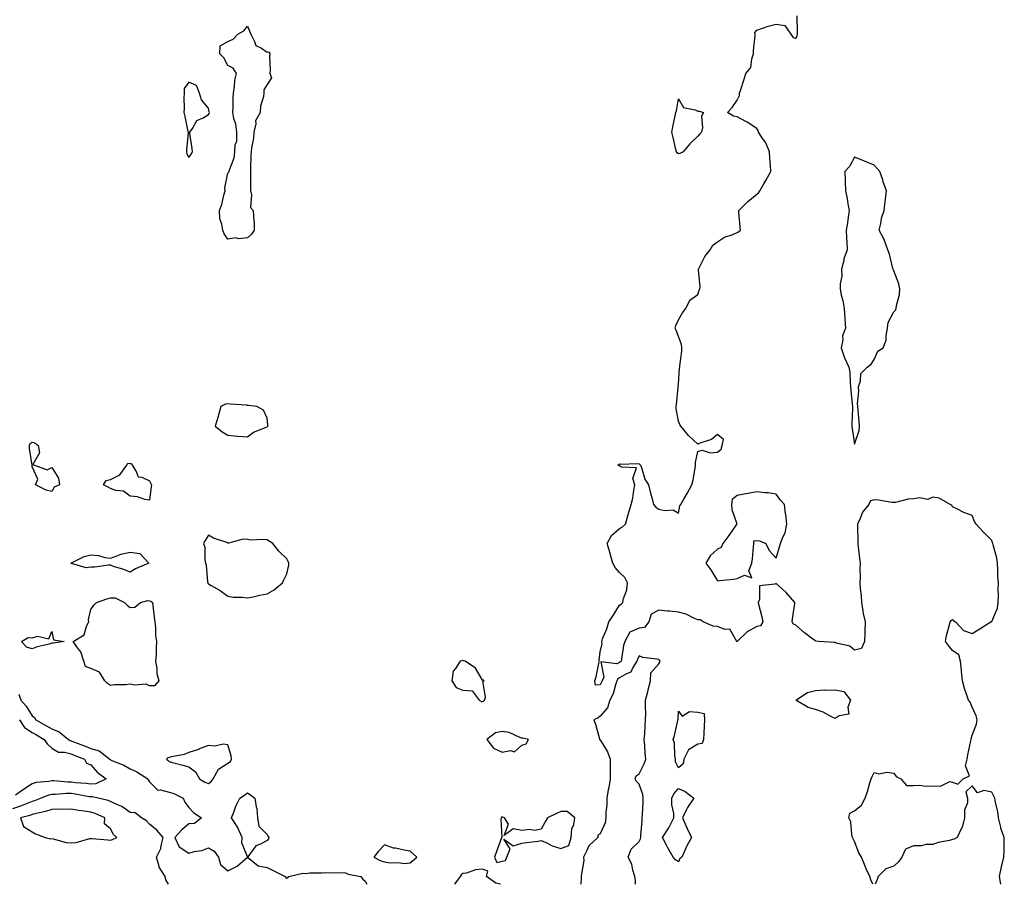
# Model space of a CAD drawing. Units: inches. Extents: x 963203 to 965843, y 7279418 to 7282058.
# Drawn here: x 964162 to 964665, y 7279418 to 7279859 of the extents above; entities that cross this region are included whole.
import ezdxf

# ---------------------------------------------------------------- set-up
doc = ezdxf.new("R2010")
doc.units = ezdxf.units.IN
doc.header["$MEASUREMENT"] = 0
doc.layers.add('Contour_96327279', color=7, linetype='Continuous', true_color=0x2a145f)

msp = doc.modelspace()

# ---------------------------------------------------------------- linework, layer by layer
at = {"layer": 'Contour_96327279'}
for points in [[(964597.39, 7279418, 3206), (964596.33, 7279420.2, 3206), (964595.8, 7279421.92, 3206), (964594.01, 7279425.96, 3206), (964593.38, 7279427.25, 3206), (964591.61, 7279431.92, 3206), (964590.15, 7279434.02, 3206), (964588.05, 7279439.8, 3206), (964587.35, 7279441.22, 3206), (964587, 7279441.92, 3206), (964586.59, 7279443.38, 3206), (964586.06, 7279449.93, 3206), (964585.15, 7279451.92, 3206), (964585.67, 7279454.3, 3206), (964588.05, 7279455.43, 3206), (964591.65, 7279458.32, 3206), (964593.37, 7279461.92, 3206), (964594.59, 7279465.38, 3206), (964595.85, 7279469.72, 3206), (964596.55, 7279471.92, 3206), (964596.96, 7279473.01, 3206), (964598.05, 7279475.09, 3206), (964600.46, 7279474.33, 3206), (964604.74, 7279475.23, 3206), (964608.05, 7279474.79, 3206), (964609.23, 7279473.1, 3206), (964611.7, 7279471.92, 3206), (964614.52, 7279468.39, 3206), (964618.05, 7279468.47, 3206), (964621.31, 7279468.66, 3206), (964624.3, 7279468.17, 3206), (964628.05, 7279468.31, 3206), (964631.87, 7279468.1, 3206), (964636.61, 7279470.48, 3206), (964638.05, 7279470.2, 3206), (964640.85, 7279469.12, 3206), (964643.51, 7279471.92, 3206), (964646.68, 7279473.29, 3206), (964644.67, 7279478.54, 3206), (964645.47, 7279481.92, 3206), (964645.83, 7279484.14, 3206), (964647.43, 7279491.3, 3206), (964647.54, 7279491.92, 3206), (964647.66, 7279492.31, 3206), (964648.05, 7279494.05, 3206), (964650.3, 7279499.67, 3206), (964650.66, 7279501.92, 3206), (964650.11, 7279503.98, 3206), (964648.05, 7279508.45, 3206), (964647.15, 7279511.02, 3206), (964646.17, 7279511.92, 3206), (964645.34, 7279514.63, 3206), (964644.11, 7279517.98, 3206), (964643.17, 7279521.92, 3206), (964642.73, 7279526.6, 3206), (964642.58, 7279527.39, 3206), (964642.11, 7279531.92, 3206), (964641.25, 7279535.12, 3206), (964638.05, 7279537.29, 3206), (964636.09, 7279539.96, 3206), (964634.4, 7279541.92, 3206), (964634.95, 7279545.02, 3206), (964636.52, 7279550.39, 3206), (964636.85, 7279551.92, 3206), (964637.39, 7279552.58, 3206), (964638.05, 7279553.17, 3206), (964638.65, 7279552.52, 3206), (964639.62, 7279551.92, 3206), (964643.67, 7279547.55, 3206), (964648.05, 7279546.09, 3206), (964651.66, 7279548.31, 3206), (964657.58, 7279551.92, 3206), (964657.92, 7279552.05, 3206), (964658.05, 7279552.08, 3206), (964661.04, 7279558.93, 3206), (964661.41, 7279561.92, 3206), (964661.49, 7279565.36, 3206), (964661.41, 7279568.56, 3206), (964661.5, 7279571.92, 3206), (964661.2, 7279575.07, 3206), (964661.24, 7279578.73, 3206), (964661.01, 7279581.92, 3206), (964660.68, 7279584.55, 3206), (964658.75, 7279591.22, 3206), (964658.64, 7279591.92, 3206), (964658.5, 7279592.37, 3206), (964658.05, 7279593.53, 3206), (964653.89, 7279597.76, 3206), (964650.05, 7279601.92, 3206), (964649.33, 7279603.2, 3206), (964648.05, 7279606.27, 3206), (964643.91, 7279607.78, 3206), (964640.25, 7279609.72, 3206), (964638.05, 7279610.75, 3206), (964637.72, 7279611.59, 3206), (964636.89, 7279611.92, 3206), (964631.27, 7279615.14, 3206), (964628.05, 7279615.54, 3206), (964625.46, 7279614.51, 3206), (964621.42, 7279615.29, 3206), (964618.05, 7279614.73, 3206), (964615.34, 7279614.63, 3206), (964608.99, 7279612.86, 3206), (964608.05, 7279612.81, 3206), (964607.03, 7279612.94, 3206), (964600.18, 7279614.05, 3206), (964598.05, 7279614.3, 3206), (964596.2, 7279613.77, 3206), (964595.3, 7279611.92, 3206), (964592.01, 7279607.96, 3206), (964590.9, 7279604.77, 3206), (964589.52, 7279601.92, 3206), (964589.6, 7279600.37, 3206), (964589.64, 7279593.51, 3206), (964589.74, 7279591.92, 3206), (964589.93, 7279590.04, 3206), (964590.58, 7279584.45, 3206), (964590.84, 7279581.92, 3206), (964590.8, 7279579.17, 3206), (964590.85, 7279574.72, 3206), (964590.81, 7279571.92, 3206), (964590.91, 7279569.06, 3206), (964591.46, 7279565.33, 3206), (964591.56, 7279561.92, 3206), (964592.31, 7279557.66, 3206), (964592.38, 7279556.25, 3206), (964593.44, 7279551.92, 3206), (964593.25, 7279547.12, 3206), (964593.32, 7279546.65, 3206), (964593.03, 7279541.92, 3206), (964591.56, 7279538.41, 3206), (964588.05, 7279537.56, 3206), (964585.64, 7279539.51, 3206), (964578.81, 7279541.16, 3206), (964578.05, 7279541.48, 3206), (964577.63, 7279541.5, 3206), (964569.78, 7279541.92, 3206), (964568.24, 7279542.11, 3206), (964568.05, 7279542.21, 3206), (964566.8, 7279543.17, 3206), (964562.51, 7279546.38, 3206), (964558.05, 7279550.35, 3206), (964556.86, 7279550.73, 3206), (964556.2, 7279551.92, 3206), (964556.39, 7279553.58, 3206), (964557.5, 7279561.37, 3206), (964557.57, 7279561.92, 3206), (964553.05, 7279566.92, 3206), (964548.05, 7279571.63, 3206), (964547.4, 7279571.27, 3206), (964539.56, 7279570.41, 3206), (964539.48, 7279563.35, 3206), (964538.79, 7279561.92, 3206), (964538.98, 7279560.99, 3206), (964540.74, 7279554.61, 3206), (964541.17, 7279551.92, 3206), (964539.98, 7279549.99, 3206), (964538.05, 7279549.52, 3206), (964533.15, 7279546.82, 3206), (964528.1, 7279541.92, 3206), (964528.05, 7279541.85, 3206), (964528.03, 7279541.9, 3206), (964528.03, 7279541.92, 3206), (964527.95, 7279542.02, 3206), (964524.37, 7279548.24, 3206), (964521.85, 7279548.12, 3206), (964518.05, 7279549.52, 3206), (964515.9, 7279549.77, 3206), (964510.8, 7279551.92, 3206), (964509.2, 7279553.07, 3206), (964508.05, 7279553.05, 3206), (964506.23, 7279553.74, 3206), (964502.08, 7279555.95, 3206), (964498.05, 7279556.85, 3206), (964493.54, 7279557.41, 3206), (964492.48, 7279557.49, 3206), (964488.05, 7279557.97, 3206), (964484.14, 7279555.83, 3206), (964482.97, 7279551.92, 3206), (964480.85, 7279549.12, 3206), (964478.05, 7279548.67, 3206), (964473.23, 7279546.74, 3206), (964470.78, 7279541.92, 3206), (964470.01, 7279539.96, 3206), (964469.05, 7279532.92, 3206), (964468.77, 7279531.92, 3206), (964468.49, 7279531.48, 3206), (964468.05, 7279531.22, 3206), (964466.66, 7279530.53, 3206), (964458.45, 7279531.52, 3206), (964459.92, 7279523.8, 3206), (964459.11, 7279521.92, 3206), (964458.82, 7279521.15, 3206), (964458.05, 7279519.83, 3206), (964455.77, 7279519.64, 3206), (964455.48, 7279521.92, 3206), (964456.15, 7279523.82, 3206), (964457.64, 7279531.51, 3206), (964457.76, 7279531.92, 3206), (964457.56, 7279532.41, 3206), (964458.05, 7279536.69, 3206), (964459.13, 7279540.84, 3206), (964458.92, 7279541.92, 3206), (964459.38, 7279543.25, 3206), (964461.56, 7279548.41, 3206), (964462.51, 7279551.92, 3206), (964464.77, 7279555.2, 3206), (964468.05, 7279560.42, 3206), (964468.93, 7279561.04, 3206), (964469.78, 7279561.92, 3206), (964470.04, 7279563.91, 3206), (964471.73, 7279568.24, 3206), (964472.01, 7279571.92, 3206), (964470.66, 7279574.53, 3206), (964468.05, 7279577.14, 3206), (964465.84, 7279579.71, 3206), (964464.66, 7279581.92, 3206), (964463.3, 7279586.67, 3206), (964463.2, 7279587.07, 3206), (964461.65, 7279591.92, 3206), (964463.93, 7279596.04, 3206), (964468.05, 7279599.63, 3206), (964469.48, 7279600.49, 3206), (964471.07, 7279601.92, 3206), (964472.3, 7279606.17, 3206), (964472.63, 7279607.34, 3206), (964473.99, 7279611.92, 3206), (964474.82, 7279615.15, 3206), (964475.24, 7279619.11, 3206), (964475.81, 7279621.92, 3206), (964474.79, 7279625.18, 3206), (964476.66, 7279630.53, 3206), (964468.96, 7279631.01, 3206), (964468.05, 7279631.59, 3206), (964467.82, 7279631.69, 3206), (964467.19, 7279631.92, 3206), (964467.71, 7279632.26, 3206), (964468.05, 7279632.7, 3206), (964468.58, 7279632.45, 3206), (964477.19, 7279632.78, 3206), (964478.05, 7279632.57, 3206), (964478.42, 7279632.29, 3206), (964478.71, 7279631.92, 3206), (964479.17, 7279630.8, 3206), (964480.97, 7279624.84, 3206), (964482.73, 7279621.92, 3206), (964483.77, 7279617.64, 3206), (964484.45, 7279615.52, 3206), (964485.45, 7279611.92, 3206), (964486.62, 7279610.49, 3206), (964488.05, 7279609.49, 3206), (964491.23, 7279608.74, 3206), (964495.33, 7279609.2, 3206), (964498.05, 7279607.44, 3206), (964498.86, 7279611.11, 3206), (964499.36, 7279611.92, 3206), (964501.05, 7279614.92, 3206), (964502.49, 7279617.48, 3206), (964505.02, 7279621.92, 3206), (964505.56, 7279624.41, 3206), (964506.59, 7279630.46, 3206), (964506.88, 7279631.92, 3206), (964506.74, 7279633.23, 3206), (964508.05, 7279638.86, 3206), (964510.28, 7279639.69, 3206), (964514.31, 7279638.18, 3206), (964518.05, 7279638.6, 3206), (964519.89, 7279640.08, 3206), (964520.47, 7279641.92, 3206), (964521.1, 7279644.97, 3206), (964518.05, 7279647.59, 3206), (964514.97, 7279645, 3206), (964509.56, 7279643.43, 3206), (964508.05, 7279642.74, 3206), (964503.19, 7279647.06, 3206), (964499.27, 7279651.92, 3206), (964498.81, 7279652.68, 3206), (964498.05, 7279654.35, 3206), (964497.01, 7279660.88, 3206), (964497, 7279661.92, 3206), (964497.04, 7279662.93, 3206), (964497.96, 7279671.83, 3206), (964497.97, 7279671.92, 3206), (964497.97, 7279672, 3206), (964498.05, 7279673.42, 3206), (964498.71, 7279681.26, 3206), (964498.81, 7279681.92, 3206), (964498.81, 7279682.68, 3206), (964499.8, 7279690.17, 3206), (964499.8, 7279691.92, 3206), (964499.68, 7279693.55, 3206), (964498.05, 7279697.68, 3206), (964496.91, 7279700.78, 3206), (964496.45, 7279701.92, 3206), (964496.72, 7279703.25, 3206), (964498.05, 7279706.22, 3206), (964500.21, 7279709.76, 3206), (964501.83, 7279711.92, 3206), (964503.87, 7279716.1, 3206), (964508.05, 7279719.15, 3206), (964508.72, 7279721.25, 3206), (964509.01, 7279721.92, 3206), (964509.15, 7279723.02, 3206), (964508.3, 7279731.67, 3206), (964508.36, 7279731.92, 3206), (964508.75, 7279732.62, 3206), (964511.58, 7279738.39, 3206), (964514.28, 7279741.92, 3206), (964515.69, 7279744.28, 3206), (964518.05, 7279745.88, 3206), (964521.59, 7279748.38, 3206), (964525.87, 7279749.74, 3206), (964528.05, 7279750.71, 3206), (964528.85, 7279751.12, 3206), (964529.75, 7279751.92, 3206), (964529.66, 7279753.53, 3206), (964528.98, 7279760.99, 3206), (964528.92, 7279761.92, 3206), (964533.46, 7279766.51, 3206), (964538.05, 7279770.23, 3206), (964538.96, 7279771.01, 3206), (964539.62, 7279771.92, 3206), (964541.68, 7279775.55, 3206), (964542.69, 7279777.28, 3206), (964545.23, 7279781.92, 3206), (964545.12, 7279784.85, 3206), (964544.76, 7279788.63, 3206), (964544.64, 7279791.92, 3206), (964542.7, 7279796.57, 3206), (964540.85, 7279799.12, 3206), (964539.05, 7279801.92, 3206), (964538.85, 7279802.72, 3206), (964538.05, 7279803.82, 3206), (964533.25, 7279807.12, 3206), (964532.55, 7279807.42, 3206), (964528.05, 7279809.69, 3206), (964526.15, 7279810.02, 3206), (964523.12, 7279811.92, 3206), (964525.48, 7279814.49, 3206), (964528.05, 7279818.24, 3206), (964529.28, 7279820.69, 3206), (964529.32, 7279821.92, 3206), (964529.9, 7279823.77, 3206), (964531.55, 7279828.42, 3206), (964532.48, 7279831.92, 3206), (964535.02, 7279834.95, 3206), (964535.5, 7279839.37, 3206), (964536.42, 7279841.92, 3206), (964536.4, 7279843.57, 3206), (964537.21, 7279851.08, 3206), (964537.2, 7279851.92, 3206), (964537.17, 7279852.8, 3206), (964538.05, 7279853.93, 3206), (964541.07, 7279854.94, 3206), (964543.91, 7279856.06, 3206), (964548.05, 7279857.14, 3206), (964552.47, 7279856.34, 3206), (964555.49, 7279851.92, 3206), (964556.52, 7279850.39, 3206), (964558.05, 7279849.67, 3206), (964558.76, 7279851.21, 3206), (964558.86, 7279851.92, 3206), (964558.83, 7279852.7, 3206), (964558.67, 7279861.3, 3206)], [(964476.13, 7279418, 3207), (964476.25, 7279420.12, 3207), (964475.81, 7279421.92, 3207), (964474.8, 7279425.17, 3207), (964474.38, 7279428.25, 3207), (964472.47, 7279431.92, 3207), (964474, 7279435.97, 3207), (964478.05, 7279439.79, 3207), (964478.76, 7279441.21, 3207), (964478.89, 7279441.92, 3207), (964478.96, 7279442.83, 3207), (964479.51, 7279450.46, 3207), (964479.63, 7279451.92, 3207), (964479.72, 7279453.59, 3207), (964480.03, 7279459.94, 3207), (964480.14, 7279461.92, 3207), (964479.92, 7279463.8, 3207), (964478.05, 7279469.04, 3207), (964476.63, 7279470.5, 3207), (964475.96, 7279471.92, 3207), (964476.56, 7279473.41, 3207), (964478.05, 7279474.41, 3207), (964480.53, 7279479.44, 3207), (964481.5, 7279481.92, 3207), (964481.03, 7279484.9, 3207), (964481.02, 7279488.95, 3207), (964480.67, 7279491.92, 3207), (964480.92, 7279494.79, 3207), (964481.03, 7279498.94, 3207), (964481.34, 7279501.92, 3207), (964481.37, 7279505.24, 3207), (964481.29, 7279508.68, 3207), (964481.32, 7279511.92, 3207), (964482.42, 7279516.29, 3207), (964482.67, 7279517.3, 3207), (964483.83, 7279521.92, 3207), (964484, 7279525.97, 3207), (964488.05, 7279530.49, 3207), (964488.58, 7279531.39, 3207), (964488.73, 7279531.92, 3207), (964488.51, 7279532.38, 3207), (964488.05, 7279532.68, 3207), (964487.01, 7279532.96, 3207), (964479.97, 7279533.84, 3207), (964478.05, 7279534.57, 3207), (964477.16, 7279532.81, 3207), (964476.92, 7279531.92, 3207), (964474.8, 7279528.67, 3207), (964473.73, 7279526.24, 3207), (964471.55, 7279525.42, 3207), (964468.05, 7279523.31, 3207), (964467.12, 7279522.85, 3207), (964466.72, 7279521.92, 3207), (964465.94, 7279519.81, 3207), (964464.72, 7279515.25, 3207), (964463.01, 7279511.92, 3207), (964461.93, 7279508.04, 3207), (964458.05, 7279503.77, 3207), (964457.05, 7279502.92, 3207), (964454.9, 7279501.92, 3207), (964455.79, 7279499.66, 3207), (964457.78, 7279492.19, 3207), (964457.86, 7279491.92, 3207), (964457.9, 7279491.77, 3207), (964458.05, 7279491.7, 3207), (964461.81, 7279485.68, 3207), (964463.24, 7279481.92, 3207), (964463.2, 7279477.07, 3207), (964463.19, 7279476.78, 3207), (964463.16, 7279471.92, 3207), (964462.48, 7279467.49, 3207), (964462.27, 7279466.14, 3207), (964461.61, 7279461.92, 3207), (964461.58, 7279458.39, 3207), (964461.03, 7279454.9, 3207), (964460.98, 7279451.92, 3207), (964460.67, 7279449.3, 3207), (964458.05, 7279443.83, 3207), (964456.96, 7279443.01, 3207), (964457.02, 7279441.92, 3207), (964452.35, 7279437.62, 3207), (964451.4, 7279435.27, 3207), (964449.56, 7279431.92, 3207), (964449.75, 7279430.22, 3207), (964448.37, 7279422.24, 3207), (964448.44, 7279421.92, 3207), (964448.43, 7279421.54, 3207), (964448.3, 7279418, 3207)], [(964161.24, 7279515.11, 3206), (964162.35, 7279511.92, 3206), (964165.1, 7279508.97, 3206), (964168.05, 7279503.99, 3206), (964169.25, 7279503.12, 3206), (964169.92, 7279501.92, 3206), (964175.14, 7279499.01, 3206), (964178.05, 7279497.3, 3206), (964181.91, 7279495.78, 3206), (964186.66, 7279491.92, 3206), (964187.45, 7279491.32, 3206), (964188.05, 7279491.18, 3206), (964189.26, 7279490.71, 3206), (964194.75, 7279488.62, 3206), (964198.05, 7279487.35, 3206), (964202.27, 7279486.14, 3206), (964207.67, 7279481.92, 3206), (964207.85, 7279481.72, 3206), (964208.05, 7279481.57, 3206), (964208.7, 7279481.27, 3206), (964214.87, 7279478.74, 3206), (964218.05, 7279476.96, 3206), (964221.53, 7279475.4, 3206), (964227.11, 7279471.92, 3206), (964227.38, 7279471.25, 3206), (964228.05, 7279470.36, 3206), (964232.26, 7279466.13, 3206), (964233.68, 7279466.29, 3206), (964238.05, 7279465.03, 3206), (964240.43, 7279464.3, 3206), (964245.11, 7279461.92, 3206), (964246.08, 7279459.95, 3206), (964248.05, 7279457.12, 3206), (964250.68, 7279454.55, 3206), (964254.57, 7279451.92, 3206), (964250.94, 7279449.03, 3206), (964248.05, 7279448.87, 3206), (964244.29, 7279445.68, 3206), (964240.87, 7279441.92, 3206), (964243.21, 7279437.08, 3206), (964248.05, 7279433.94, 3206), (964250.82, 7279434.69, 3206), (964254.68, 7279435.29, 3206), (964258.05, 7279436.56, 3206), (964260.96, 7279434.83, 3206), (964263.23, 7279431.92, 3206), (964264.24, 7279428.11, 3206), (964268.05, 7279424.95, 3206), (964272.73, 7279427.24, 3206), (964278.03, 7279431.92, 3206), (964278.03, 7279431.94, 3206), (964275.23, 7279439.1, 3206), (964275.34, 7279441.92, 3206), (964273.07, 7279446.9, 3206), (964273.06, 7279446.93, 3206), (964269.82, 7279451.92, 3206), (964271.02, 7279454.89, 3206), (964272.05, 7279457.92, 3206), (964274.07, 7279461.92, 3206), (964276.5, 7279463.47, 3206), (964278.05, 7279464.71, 3206), (964279.67, 7279463.54, 3206), (964281.81, 7279461.92, 3206), (964282.49, 7279457.48, 3206), (964282.82, 7279456.69, 3206), (964283.22, 7279451.92, 3206), (964283.84, 7279447.71, 3206), (964288.05, 7279443.48, 3206), (964288.54, 7279442.41, 3206), (964288.94, 7279441.92, 3206), (964288.71, 7279441.26, 3206), (964288.05, 7279440.39, 3206), (964284.61, 7279438.48, 3206), (964282.33, 7279437.64, 3206), (964278.14, 7279432.01, 3206), (964278.07, 7279431.92, 3206), (964283.56, 7279427.43, 3206), (964288.05, 7279426.61, 3206), (964291.11, 7279424.98, 3206), (964297.32, 7279421.92, 3206), (964297.65, 7279421.52, 3206), (964298.05, 7279421.2, 3206), (964298.6, 7279421.37, 3206), (964299.13, 7279421.92, 3206), (964306.34, 7279423.63, 3206), (964308.05, 7279423.59, 3206), (964309.92, 7279423.79, 3206), (964316.19, 7279423.78, 3206), (964318.05, 7279424.02, 3206), (964319.99, 7279423.86, 3206), (964325.97, 7279424, 3206), (964328.05, 7279423.86, 3206), (964329.37, 7279423.24, 3206), (964335.86, 7279421.92, 3206), (964336.85, 7279420.72, 3206), (964338.05, 7279419.63, 3206), (964338.97, 7279418, 3206)], [(964161.56, 7279501.92, 3205), (964164.19, 7279498.06, 3205), (964168.05, 7279495.56, 3205), (964170.37, 7279494.24, 3205), (964174.27, 7279491.92, 3205), (964175.79, 7279489.66, 3205), (964178.05, 7279487.44, 3205), (964181.52, 7279485.39, 3205), (964184.51, 7279485.46, 3205), (964188.05, 7279484.53, 3205), (964189.93, 7279483.8, 3205), (964194.87, 7279481.92, 3205), (964195.88, 7279479.75, 3205), (964198.05, 7279478.93, 3205), (964201.33, 7279475.2, 3205), (964205.88, 7279471.92, 3205), (964200.63, 7279469.34, 3205), (964198.05, 7279469.12, 3205), (964195.59, 7279469.46, 3205), (964190.13, 7279469.84, 3205), (964188.05, 7279470.09, 3205), (964186.23, 7279470.1, 3205), (964179.15, 7279470.82, 3205), (964178.05, 7279470.83, 3205), (964176.65, 7279470.52, 3205), (964170.04, 7279469.93, 3205), (964168.05, 7279469.33, 3205), (964163.59, 7279466.38, 3205), (964159.57, 7279463.44, 3205)], [(964662.7, 7279418, 3206), (964662.11, 7279421.92, 3206), (964663.06, 7279426.91, 3206), (964663.08, 7279426.95, 3206), (964664.27, 7279431.92, 3206), (964664.35, 7279435.62, 3206), (964664.44, 7279438.31, 3206), (964664.51, 7279441.92, 3206), (964662.8, 7279446.67, 3206), (964662.74, 7279447.23, 3206), (964661.6, 7279451.92, 3206), (964661.16, 7279455.03, 3206), (964659.99, 7279459.98, 3206), (964659.65, 7279461.92, 3206), (964659.11, 7279462.98, 3206), (964658.05, 7279465.07, 3206), (964654.08, 7279465.89, 3206), (964650.79, 7279464.66, 3206), (964648.05, 7279468.28, 3206), (964644.81, 7279465.16, 3206), (964645.73, 7279461.92, 3206), (964645.77, 7279459.64, 3206), (964644.12, 7279455.85, 3206), (964644.16, 7279451.92, 3206), (964642.98, 7279446.99, 3206), (964642.71, 7279446.58, 3206), (964640.46, 7279441.92, 3206), (964638.94, 7279441.03, 3206), (964638.05, 7279440.85, 3206), (964636.56, 7279440.43, 3206), (964630.7, 7279439.27, 3206), (964628.05, 7279438.35, 3206), (964624.41, 7279438.28, 3206), (964622.28, 7279437.69, 3206), (964618.05, 7279437.66, 3206), (964613.98, 7279435.99, 3206), (964612.19, 7279431.92, 3206), (964610.42, 7279429.55, 3206), (964608.05, 7279427.19, 3206), (964604.09, 7279425.88, 3206), (964600.14, 7279421.92, 3206), (964599.51, 7279420.46, 3206), (964598.57, 7279418, 3206)], [(964237.78, 7279418, 3206), (964236.41, 7279420.28, 3206), (964235.94, 7279421.92, 3206), (964232.88, 7279426.75, 3206), (964232.89, 7279427.08, 3206), (964231.62, 7279431.92, 3206), (964233.75, 7279436.22, 3206), (964233.89, 7279437.76, 3206), (964235.06, 7279441.92, 3206), (964231.68, 7279445.55, 3206), (964228.05, 7279448.75, 3206), (964226.49, 7279450.36, 3206), (964223.93, 7279451.92, 3206), (964220.68, 7279454.55, 3206), (964218.05, 7279454.64, 3206), (964213.92, 7279457.79, 3206), (964211.26, 7279458.71, 3206), (964208.05, 7279460.22, 3206), (964206.83, 7279460.7, 3206), (964201.85, 7279461.92, 3206), (964198.81, 7279462.68, 3206), (964198.05, 7279462.61, 3206), (964197.24, 7279462.73, 3206), (964190.2, 7279464.07, 3206), (964188.05, 7279464.33, 3206), (964185.63, 7279464.34, 3206), (964179.93, 7279463.8, 3206), (964178.05, 7279463.81, 3206), (964176.5, 7279463.47, 3206), (964172.72, 7279461.92, 3206), (964169.31, 7279460.66, 3206), (964168.05, 7279460.33, 3206), (964165.46, 7279459.33, 3206), (964162.11, 7279457.86, 3206), (964158.05, 7279456.56, 3206)], [(964407.29, 7279418, 3207), (964404.77, 7279418.64, 3207), (964400.11, 7279421.92, 3207), (964400.75, 7279424.62, 3207), (964398.05, 7279425.71, 3207), (964394.52, 7279425.45, 3207), (964389.88, 7279423.75, 3207), (964388.05, 7279423.5, 3207), (964387.22, 7279422.75, 3207), (964386.68, 7279421.92, 3207), (964383.73, 7279418, 3207)]]:
    msp.add_polyline3d(points, dxfattribs=at)
for points in [[(964278.05, 7279747.92, 3206), (964273.68, 7279747.55, 3206), (964272, 7279747.97, 3206), (964268.05, 7279747.26, 3206), (964266.19, 7279750.06, 3206), (964265.38, 7279751.92, 3206), (964265.02, 7279754.95, 3206), (964263.91, 7279757.78, 3206), (964263.66, 7279761.92, 3206), (964264.88, 7279765.09, 3206), (964265.96, 7279769.83, 3206), (964266.6, 7279771.92, 3206), (964266.49, 7279773.48, 3206), (964268.05, 7279781.05, 3206), (964268.49, 7279781.48, 3206), (964268.64, 7279781.92, 3206), (964268.8, 7279782.67, 3206), (964271.17, 7279788.8, 3206), (964271.59, 7279791.92, 3206), (964271.67, 7279795.54, 3206), (964272.56, 7279797.41, 3206), (964272.59, 7279801.92, 3206), (964272.11, 7279805.98, 3206), (964271.03, 7279808.94, 3206), (964270.48, 7279811.92, 3206), (964270.65, 7279814.52, 3206), (964270.64, 7279819.33, 3206), (964270.82, 7279821.92, 3206), (964271.45, 7279825.32, 3206), (964271.5, 7279828.47, 3206), (964272.45, 7279831.92, 3206), (964270.76, 7279834.63, 3206), (964268.05, 7279835.99, 3206), (964265.97, 7279839.84, 3206), (964263.91, 7279841.92, 3206), (964264.01, 7279845.96, 3206), (964268.05, 7279848.3, 3206), (964270.64, 7279849.33, 3206), (964273.04, 7279851.92, 3206), (964276.23, 7279853.74, 3206), (964278.05, 7279856.05, 3206), (964279.31, 7279853.18, 3206), (964279.73, 7279851.92, 3206), (964281.69, 7279848.28, 3206), (964282.25, 7279846.12, 3206), (964285.2, 7279844.77, 3206), (964288.05, 7279842.83, 3206), (964289.06, 7279842.93, 3206), (964289.53, 7279841.92, 3206), (964289.28, 7279840.69, 3206), (964289.69, 7279833.56, 3206), (964289.47, 7279831.92, 3206), (964290.34, 7279829.63, 3206), (964288.05, 7279826.25, 3206), (964286.43, 7279823.54, 3206), (964286.46, 7279821.92, 3206), (964286.24, 7279820.11, 3206), (964284.7, 7279815.27, 3206), (964284.45, 7279811.92, 3206), (964282.18, 7279807.79, 3206), (964282.27, 7279806.14, 3206), (964281.25, 7279801.92, 3206), (964281.04, 7279798.93, 3206), (964280.02, 7279793.89, 3206), (964279.84, 7279791.92, 3206), (964279.73, 7279790.24, 3206), (964279.64, 7279783.51, 3206), (964279.55, 7279781.92, 3206), (964279.51, 7279780.46, 3206), (964279.55, 7279773.42, 3206), (964279.52, 7279771.92, 3206), (964280.1, 7279769.87, 3206), (964279.58, 7279763.45, 3206), (964280.92, 7279761.92, 3206), (964281.03, 7279758.94, 3206), (964281.42, 7279755.29, 3206), (964281.53, 7279751.92, 3206), (964280.08, 7279749.89, 3206)], [(964248.05, 7279789.03, 3207), (964249.31, 7279790.66, 3207), (964249.94, 7279791.92, 3207), (964249.78, 7279793.65, 3207), (964248.67, 7279801.3, 3207), (964248.61, 7279801.92, 3207), (964249.92, 7279803.79, 3207), (964252.11, 7279807.86, 3207), (964255.34, 7279809.21, 3207), (964258.05, 7279810.88, 3207), (964258.51, 7279811.46, 3207), (964258.56, 7279811.92, 3207), (964258.51, 7279812.38, 3207), (964258.05, 7279814.19, 3207), (964254.49, 7279818.36, 3207), (964253.61, 7279821.92, 3207), (964251.96, 7279825.83, 3207), (964248.05, 7279827.51, 3207), (964245.66, 7279824.31, 3207), (964245.73, 7279821.92, 3207), (964245.52, 7279819.39, 3207), (964245.73, 7279814.24, 3207), (964245.48, 7279811.92, 3207), (964246.02, 7279809.89, 3207), (964247.62, 7279802.35, 3207), (964247.73, 7279801.92, 3207), (964247.71, 7279801.58, 3207), (964246.97, 7279793, 3207), (964246.9, 7279791.92, 3207), (964247.02, 7279790.89, 3207)], [(964498.05, 7279790.83, 3206), (964497.53, 7279791.4, 3206), (964497.14, 7279791.92, 3206), (964496.85, 7279793.12, 3206), (964495.34, 7279799.21, 3206), (964494.66, 7279801.92, 3206), (964495.27, 7279804.7, 3206), (964496.4, 7279810.27, 3206), (964496.75, 7279811.92, 3206), (964497.07, 7279812.9, 3206), (964498.05, 7279819.01, 3206), (964500.67, 7279814.54, 3206), (964506.71, 7279813.26, 3206), (964508.05, 7279812.59, 3206), (964508.8, 7279812.67, 3206), (964510.93, 7279811.92, 3206), (964509.88, 7279810.09, 3206), (964510.45, 7279804.32, 3206), (964509.89, 7279801.92, 3206), (964508.96, 7279801.01, 3206), (964508.05, 7279799.83, 3206), (964503.91, 7279796.06, 3206), (964500.56, 7279791.92, 3206), (964498.89, 7279791.08, 3206)], [(964588.05, 7279642.69, 3206), (964590.39, 7279649.58, 3206), (964590.61, 7279651.92, 3206), (964590.34, 7279654.21, 3206), (964589.9, 7279660.07, 3206), (964589.69, 7279661.92, 3206), (964589.47, 7279663.34, 3206), (964590.27, 7279669.7, 3206), (964590.05, 7279671.92, 3206), (964591.13, 7279675, 3206), (964591.3, 7279678.67, 3206), (964594.5, 7279681.92, 3206), (964596.48, 7279683.49, 3206), (964598.05, 7279685.82, 3206), (964599.91, 7279690.06, 3206), (964602.58, 7279691.92, 3206), (964604.26, 7279695.71, 3206), (964604.1, 7279697.97, 3206), (964604.93, 7279701.92, 3206), (964605.19, 7279704.78, 3206), (964608.05, 7279710.24, 3206), (964608.88, 7279711.09, 3206), (964609.32, 7279711.92, 3206), (964609.51, 7279713.38, 3206), (964610.91, 7279719.06, 3206), (964611.2, 7279721.92, 3206), (964610.67, 7279724.54, 3206), (964608.05, 7279731.18, 3206), (964607.85, 7279731.72, 3206), (964607.77, 7279731.92, 3206), (964607.64, 7279732.33, 3206), (964605.82, 7279739.69, 3206), (964605.04, 7279741.92, 3206), (964603.33, 7279746.64, 3206), (964603.23, 7279747.1, 3206), (964600.61, 7279751.92, 3206), (964601.42, 7279755.29, 3206), (964601.85, 7279758.12, 3206), (964603.08, 7279761.92, 3206), (964603.67, 7279766.3, 3206), (964603.84, 7279767.71, 3206), (964604.41, 7279771.92, 3206), (964602.66, 7279776.53, 3206), (964602.4, 7279777.57, 3206), (964601.02, 7279781.92, 3206), (964599.59, 7279783.46, 3206), (964598.05, 7279785.16, 3206), (964593.18, 7279787.05, 3206), (964592.74, 7279787.23, 3206), (964588.05, 7279789.17, 3206), (964585.53, 7279784.44, 3206), (964583.07, 7279781.92, 3206), (964583.29, 7279777.16, 3206), (964583.23, 7279776.74, 3206), (964583.37, 7279771.92, 3206), (964584.27, 7279768.14, 3206), (964584.56, 7279765.41, 3206), (964585.22, 7279761.92, 3206), (964584.7, 7279758.57, 3206), (964584.35, 7279755.62, 3206), (964583.72, 7279751.92, 3206), (964583.9, 7279747.77, 3206), (964584.08, 7279745.89, 3206), (964584.27, 7279741.92, 3206), (964582.63, 7279737.34, 3206), (964582.54, 7279736.41, 3206), (964581.45, 7279731.92, 3206), (964581.47, 7279728.5, 3206), (964580.64, 7279724.51, 3206), (964580.66, 7279721.92, 3206), (964581.26, 7279718.71, 3206), (964582.13, 7279716, 3206), (964582.7, 7279711.92, 3206), (964583.02, 7279706.95, 3206), (964583.02, 7279706.89, 3206), (964583.36, 7279701.92, 3206), (964581.96, 7279698.01, 3206), (964582.01, 7279695.88, 3206), (964581.2, 7279691.92, 3206), (964582.73, 7279687.24, 3206), (964582.84, 7279686.71, 3206), (964585.15, 7279681.92, 3206), (964585.55, 7279679.42, 3206), (964585.74, 7279674.23, 3206), (964586.04, 7279671.92, 3206), (964586.14, 7279670.01, 3206), (964586.88, 7279663.09, 3206), (964586.94, 7279661.92, 3206), (964586.98, 7279660.85, 3206), (964586.64, 7279653.33, 3206), (964586.7, 7279651.92, 3206), (964586.84, 7279650.71, 3206)], [(964288.05, 7279651.53, 3207), (964288.27, 7279651.7, 3207), (964288.48, 7279651.92, 3207), (964288.48, 7279652.35, 3207), (964288.05, 7279655.93, 3207), (964286.17, 7279660.05, 3207), (964282.85, 7279661.92, 3207), (964278.51, 7279662.38, 3207), (964278.05, 7279662.49, 3207), (964277.45, 7279662.52, 3207), (964269.25, 7279663.12, 3207), (964268.05, 7279663.19, 3207), (964266.83, 7279663.14, 3207), (964264.45, 7279661.92, 3207), (964263.12, 7279656.99, 3207), (964263.1, 7279656.87, 3207), (964261.46, 7279651.92, 3207), (964265.18, 7279649.05, 3207), (964268.05, 7279647.31, 3207), (964272.88, 7279646.75, 3207), (964273.19, 7279646.78, 3207), (964278.05, 7279646.4, 3207), (964281.15, 7279648.82, 3207), (964287.29, 7279651.16, 3207)], [(964178.05, 7279618.47, 3206), (964175.28, 7279619.15, 3206), (964169.84, 7279621.92, 3206), (964170.91, 7279624.78, 3206), (964168.05, 7279631.15, 3206), (964168, 7279631.87, 3206), (964168, 7279631.97, 3206), (964166.66, 7279640.53, 3206), (964166.64, 7279641.92, 3206), (964167.03, 7279642.94, 3206), (964168.05, 7279643.77, 3206), (964169.5, 7279643.37, 3206), (964171.16, 7279641.92, 3206), (964171.75, 7279638.22, 3206), (964168.4, 7279632.27, 3206), (964169.19, 7279631.92, 3206), (964175.74, 7279629.61, 3206), (964178.05, 7279630.69, 3206), (964181.49, 7279625.36, 3206), (964182, 7279621.92, 3206), (964179.27, 7279620.7, 3206)], [(964228.05, 7279614.04, 3206), (964225.61, 7279614.36, 3206), (964221.95, 7279615.82, 3206), (964218.05, 7279616.06, 3206), (964214.73, 7279618.6, 3206), (964210.89, 7279619.08, 3206), (964208.05, 7279620.09, 3206), (964206.81, 7279620.68, 3206), (964204.46, 7279621.92, 3206), (964205.81, 7279624.16, 3206), (964208.05, 7279624.64, 3206), (964212.88, 7279627.09, 3206), (964216.42, 7279631.92, 3206), (964217.01, 7279632.96, 3206), (964218.05, 7279632.78, 3206), (964218.88, 7279632.75, 3206), (964219.13, 7279631.92, 3206), (964221.21, 7279628.76, 3206), (964222.21, 7279626.08, 3206), (964224.15, 7279625.82, 3206), (964228.05, 7279623.91, 3206), (964228.74, 7279622.61, 3206), (964228.94, 7279621.92, 3206), (964228.92, 7279621.05, 3206)], [(964528.05, 7279574.07, 3206), (964531.89, 7279575.76, 3206), (964535.55, 7279574.42, 3206), (964534.09, 7279577.96, 3206), (964535.64, 7279581.92, 3206), (964535.88, 7279584.09, 3206), (964536.36, 7279590.23, 3206), (964536.53, 7279591.92, 3206), (964536.65, 7279593.32, 3206), (964538.05, 7279593.42, 3206), (964539.43, 7279593.3, 3206), (964542.81, 7279591.92, 3206), (964544.5, 7279588.37, 3206), (964548.05, 7279584.52, 3206), (964549.75, 7279590.22, 3206), (964550.21, 7279591.92, 3206), (964551.38, 7279595.25, 3206), (964552.53, 7279597.44, 3206), (964553.47, 7279601.92, 3206), (964552.86, 7279606.73, 3206), (964552.81, 7279607.16, 3206), (964552.21, 7279611.92, 3206), (964550.19, 7279614.06, 3206), (964548.05, 7279617.17, 3206), (964543.96, 7279617.83, 3206), (964542.14, 7279617.83, 3206), (964538.05, 7279618.31, 3206), (964533.66, 7279617.53, 3206), (964532.6, 7279617.37, 3206), (964528.05, 7279616.47, 3206), (964525.56, 7279614.41, 3206), (964525.12, 7279611.92, 3206), (964525.39, 7279609.26, 3206), (964527.89, 7279602.08, 3206), (964527.92, 7279601.92, 3206), (964527.63, 7279601.5, 3206), (964523.89, 7279596.08, 3206), (964520.84, 7279591.92, 3206), (964519.99, 7279589.98, 3206), (964518.05, 7279589.1, 3206), (964514.24, 7279585.73, 3206), (964512.15, 7279581.92, 3206), (964514.63, 7279578.5, 3206), (964518.05, 7279572.88, 3206), (964519.14, 7279573.01, 3206), (964526.15, 7279573.82, 3206)], [(964288.05, 7279566.25, 3207), (964291.69, 7279568.28, 3207), (964295.97, 7279571.92, 3207), (964296.58, 7279573.39, 3207), (964298.05, 7279576.54, 3207), (964299.1, 7279580.87, 3207), (964299.08, 7279581.92, 3207), (964298.87, 7279582.74, 3207), (964298.05, 7279584.15, 3207), (964294.1, 7279587.97, 3207), (964290.91, 7279591.92, 3207), (964289.2, 7279593.07, 3207), (964288.05, 7279593.84, 3207), (964285.9, 7279594.07, 3207), (964279.82, 7279593.69, 3207), (964278.05, 7279593.95, 3207), (964275.87, 7279594.1, 3207), (964268.31, 7279592.18, 3207), (964268.05, 7279592.21, 3207), (964267.54, 7279592.43, 3207), (964260.75, 7279594.62, 3207), (964258.05, 7279596.14, 3207), (964256.42, 7279593.55, 3207), (964255.62, 7279591.92, 3207), (964256.22, 7279590.09, 3207), (964256.23, 7279583.74, 3207), (964256.6, 7279581.92, 3207), (964256.98, 7279580.85, 3207), (964257.63, 7279572.34, 3207), (964257.73, 7279571.92, 3207), (964257.82, 7279571.69, 3207), (964258.05, 7279571.34, 3207), (964259.46, 7279570.51, 3207), (964264.09, 7279567.96, 3207), (964268.05, 7279565.15, 3207), (964270.77, 7279564.64, 3207), (964275.36, 7279564.61, 3207), (964278.05, 7279564.23, 3207), (964280.91, 7279564.78, 3207), (964284.35, 7279565.62, 3207)], [(964218.05, 7279577.32, 3206), (964214.89, 7279578.76, 3206), (964209.68, 7279580.29, 3206), (964208.05, 7279580.88, 3206), (964207.04, 7279580.91, 3206), (964200.05, 7279579.92, 3206), (964198.05, 7279579.97, 3206), (964195.72, 7279579.59, 3206), (964188.13, 7279581.84, 3206), (964188.05, 7279581.79, 3206), (964187.97, 7279581.92, 3206), (964188.01, 7279581.96, 3206), (964188.05, 7279582.04, 3206), (964188.25, 7279582.12, 3206), (964194.63, 7279585.34, 3206), (964198.05, 7279586.19, 3206), (964201.99, 7279585.86, 3206), (964205.14, 7279584.83, 3206), (964208.05, 7279584.44, 3206), (964211.9, 7279585.77, 3206), (964213.44, 7279586.53, 3206), (964218.05, 7279587.53, 3206), (964223.03, 7279586.9, 3206), (964227.63, 7279581.92, 3206), (964220.87, 7279579.1, 3206)], [(964228.05, 7279519.32, 3206), (964226.27, 7279520.14, 3206), (964220.37, 7279519.6, 3206), (964218.05, 7279520.08, 3206), (964215.91, 7279519.78, 3206), (964210.15, 7279519.82, 3206), (964208.05, 7279519.41, 3206), (964206.6, 7279520.47, 3206), (964205.22, 7279521.92, 3206), (964202.4, 7279526.27, 3206), (964198.05, 7279528.11, 3206), (964195.25, 7279529.12, 3206), (964194.41, 7279531.92, 3206), (964192.86, 7279536.73, 3206), (964191.22, 7279538.75, 3206), (964188.98, 7279541.92, 3206), (964194.71, 7279545.26, 3206), (964195.84, 7279549.71, 3206), (964196.98, 7279551.92, 3206), (964196.81, 7279553.16, 3206), (964198.05, 7279558.22, 3206), (964199.53, 7279560.44, 3206), (964200.86, 7279561.92, 3206), (964206.23, 7279563.74, 3206), (964208.05, 7279564.21, 3206), (964210.44, 7279564.31, 3206), (964215.23, 7279561.92, 3206), (964216.66, 7279560.53, 3206), (964218.05, 7279559.27, 3206), (964220.49, 7279559.48, 3206), (964223.47, 7279561.92, 3206), (964227.1, 7279562.87, 3206), (964228.05, 7279562.69, 3206), (964228.68, 7279562.55, 3206), (964229.53, 7279561.92, 3206), (964229.71, 7279560.26, 3206), (964230.44, 7279554.31, 3206), (964230.69, 7279551.92, 3206), (964231.1, 7279548.87, 3206), (964231.12, 7279544.99, 3206), (964231.64, 7279541.92, 3206), (964231.32, 7279538.65, 3206), (964231.33, 7279535.2, 3206), (964231.07, 7279531.92, 3206), (964231.73, 7279528.24, 3206), (964231.73, 7279525.6, 3206), (964232.75, 7279521.92, 3206), (964230.59, 7279519.38, 3206)], [(964178.05, 7279541.05, 3206), (964176.79, 7279540.66, 3206), (964170.7, 7279539.27, 3206), (964168.05, 7279538.26, 3206), (964165.16, 7279539.03, 3206), (964162.67, 7279541.92, 3206), (964165.96, 7279544.01, 3206), (964168.05, 7279543.87, 3206), (964170.87, 7279544.74, 3206), (964176.65, 7279543.32, 3206), (964178.05, 7279547.05, 3206), (964178.92, 7279542.79, 3206), (964184.4, 7279541.92, 3206), (964178.93, 7279541.04, 3206)], [(964398.05, 7279511.28, 3207), (964398.52, 7279511.45, 3207), (964399.04, 7279511.92, 3207), (964399.59, 7279513.46, 3207), (964398.22, 7279521.75, 3207), (964398.85, 7279521.92, 3207), (964398.38, 7279522.25, 3207), (964398.05, 7279522.27, 3207), (964394.39, 7279528.26, 3207), (964389.16, 7279531.92, 3207), (964388.28, 7279532.15, 3207), (964388.05, 7279532.21, 3207), (964387.78, 7279532.19, 3207), (964386.68, 7279531.92, 3207), (964384.34, 7279528.21, 3207), (964383.15, 7279526.82, 3207), (964382.44, 7279521.92, 3207), (964384.64, 7279518.51, 3207), (964388.05, 7279517.03, 3207), (964392.84, 7279516.71, 3207), (964396.4, 7279511.92, 3207), (964397.51, 7279511.38, 3207)], [(964578.05, 7279502.7, 3206), (964576.59, 7279503.38, 3206), (964572, 7279505.87, 3206), (964568.05, 7279507.29, 3206), (964564.4, 7279508.27, 3206), (964558.12, 7279511.92, 3206), (964564.04, 7279515.93, 3206), (964568.05, 7279516.93, 3206), (964572.77, 7279517.2, 3206), (964573.27, 7279517.14, 3206), (964578.05, 7279517.33, 3206), (964582.62, 7279516.49, 3206), (964585.98, 7279511.92, 3206), (964584.61, 7279508.48, 3206), (964585.05, 7279504.92, 3206), (964580.12, 7279503.99, 3206)], [(964498.05, 7279477.46, 3206), (964496.59, 7279480.46, 3206), (964496.68, 7279481.92, 3206), (964496.3, 7279483.67, 3206), (964496.11, 7279489.98, 3206), (964495.4, 7279491.92, 3206), (964496.08, 7279493.89, 3206), (964497.81, 7279501.68, 3206), (964497.87, 7279501.92, 3206), (964497.88, 7279502.09, 3206), (964498.05, 7279506.46, 3206), (964500.02, 7279503.89, 3206), (964503.68, 7279506.29, 3206), (964508.05, 7279505.83, 3206), (964511.31, 7279505.18, 3206), (964511.45, 7279501.92, 3206), (964511.28, 7279498.69, 3206), (964511.07, 7279494.94, 3206), (964510.92, 7279491.92, 3206), (964510.15, 7279489.82, 3206), (964508.05, 7279489.46, 3206), (964503.3, 7279486.67, 3206), (964500.94, 7279481.92, 3206), (964500.43, 7279479.54, 3206)], [(964418.05, 7279488.97, 3207), (964420.29, 7279489.68, 3207), (964421.46, 7279491.92, 3207), (964418.71, 7279492.58, 3207), (964418.05, 7279492.58, 3207), (964417.11, 7279492.86, 3207), (964411.58, 7279495.45, 3207), (964408.05, 7279496.04, 3207), (964404.7, 7279495.27, 3207), (964400.2, 7279491.92, 3207), (964403.58, 7279487.45, 3207), (964408.05, 7279485.38, 3207), (964412.36, 7279486.23, 3207), (964414.4, 7279485.57, 3207)], [(964258.05, 7279469.4, 3207), (964259.55, 7279470.42, 3207), (964260.55, 7279471.92, 3207), (964263.16, 7279476.81, 3207), (964268.05, 7279479.76, 3207), (964269.29, 7279480.68, 3207), (964269.83, 7279481.92, 3207), (964269.78, 7279483.65, 3207), (964268.05, 7279489.21, 3207), (964265.62, 7279489.49, 3207), (964261.42, 7279488.55, 3207), (964258.05, 7279488.77, 3207), (964253.07, 7279486.9, 3207), (964253.01, 7279486.88, 3207), (964248.05, 7279485.26, 3207), (964245.67, 7279484.3, 3207), (964239.23, 7279483.1, 3207), (964238.05, 7279482.75, 3207), (964237.35, 7279482.62, 3207), (964236.71, 7279481.92, 3207), (964237.44, 7279481.31, 3207), (964238.05, 7279480.66, 3207), (964239.81, 7279480.16, 3207), (964244.97, 7279478.84, 3207), (964248.05, 7279477.9, 3207), (964251.56, 7279475.43, 3207), (964253.52, 7279471.92, 3207), (964256.3, 7279470.17, 3207)], [(964498.05, 7279429.42, 3206), (964496.59, 7279430.46, 3206), (964495.4, 7279431.92, 3206), (964492.71, 7279436.58, 3206), (964492.03, 7279437.94, 3206), (964489.95, 7279441.92, 3206), (964493.17, 7279446.8, 3206), (964493.34, 7279447.21, 3206), (964495.76, 7279451.92, 3206), (964495.76, 7279454.21, 3206), (964494.65, 7279458.52, 3206), (964494.65, 7279461.92, 3206), (964495.73, 7279464.24, 3206), (964498.05, 7279466.86, 3206), (964501.57, 7279465.44, 3206), (964506.01, 7279461.92, 3206), (964502.69, 7279457.28, 3206), (964502.23, 7279456.1, 3206), (964500.22, 7279451.92, 3206), (964501.93, 7279448.04, 3206), (964502.57, 7279446.44, 3206), (964504.83, 7279441.92, 3206), (964502.39, 7279437.58, 3206), (964501.35, 7279435.22, 3206), (964499.76, 7279431.92, 3206), (964498.74, 7279431.23, 3206)], [(964208.05, 7279440.47, 3207), (964209.16, 7279440.81, 3207), (964211.28, 7279441.92, 3207), (964209.54, 7279443.41, 3207), (964208.05, 7279446.29, 3207), (964204.95, 7279448.82, 3207), (964205.12, 7279451.92, 3207), (964200.27, 7279454.14, 3207), (964198.05, 7279454.84, 3207), (964194.58, 7279455.39, 3207), (964191.74, 7279455.61, 3207), (964188.05, 7279456.32, 3207), (964183.78, 7279456.19, 3207), (964182.42, 7279456.29, 3207), (964178.05, 7279456.17, 3207), (964174.82, 7279455.15, 3207), (964170.34, 7279454.21, 3207), (964168.05, 7279453.59, 3207), (964166.84, 7279453.13, 3207), (964162.13, 7279451.92, 3207), (964163.68, 7279447.55, 3207), (964168.05, 7279444.79, 3207), (964169.81, 7279443.68, 3207), (964174.78, 7279441.92, 3207), (964177.39, 7279441.26, 3207), (964178.05, 7279441.3, 3207), (964178.75, 7279441.22, 3207), (964185.42, 7279439.29, 3207), (964188.05, 7279439.12, 3207), (964190.55, 7279439.42, 3207), (964197.46, 7279441.33, 3207), (964198.05, 7279441.43, 3207), (964198.61, 7279441.36, 3207), (964206.77, 7279440.64, 3207)], [(964408.05, 7279429.76, 3207), (964409.82, 7279430.15, 3207), (964410.51, 7279431.92, 3207), (964412.24, 7279436.11, 3207), (964408.94, 7279441.03, 3207), (964413.72, 7279437.59, 3207), (964418.05, 7279439.04, 3207), (964420.58, 7279439.39, 3207), (964426.22, 7279440.09, 3207), (964428.05, 7279440.34, 3207), (964430.87, 7279439.1, 3207), (964433.69, 7279437.56, 3207), (964438.05, 7279436.26, 3207), (964442.09, 7279437.88, 3207), (964443.35, 7279441.92, 3207), (964443.61, 7279446.36, 3207), (964444.69, 7279448.56, 3207), (964445.15, 7279451.92, 3207), (964441.33, 7279455.2, 3207), (964438.05, 7279455.19, 3207), (964435.78, 7279454.19, 3207), (964431.17, 7279451.92, 3207), (964430.07, 7279449.9, 3207), (964428.05, 7279446.2, 3207), (964424.56, 7279445.41, 3207), (964422.06, 7279445.93, 3207), (964418.05, 7279445.51, 3207), (964413.62, 7279446.35, 3207), (964409.1, 7279442.97, 3207), (964411.34, 7279448.63, 3207), (964409.26, 7279451.92, 3207), (964408.38, 7279452.25, 3207), (964408.05, 7279452.25, 3207), (964407.78, 7279452.19, 3207), (964407.51, 7279451.92, 3207), (964407.36, 7279451.23, 3207), (964407.94, 7279442.03, 3207), (964407.88, 7279441.92, 3207), (964407.79, 7279441.66, 3207), (964405.2, 7279434.77, 3207), (964404.13, 7279431.92, 3207), (964405.29, 7279429.16, 3207)], [(964358.05, 7279428.57, 3207), (964361.07, 7279428.9, 3207), (964364.46, 7279431.92, 3207), (964361.06, 7279434.93, 3207), (964358.05, 7279435.45, 3207), (964353.57, 7279436.4, 3207), (964352.53, 7279436.4, 3207), (964348.05, 7279438.07, 3207), (964344.98, 7279434.99, 3207), (964342.48, 7279431.92, 3207), (964346.17, 7279430.04, 3207), (964348.05, 7279429.4, 3207), (964350.93, 7279429.04, 3207), (964355.18, 7279429.05, 3207)]]:
    msp.add_polyline3d(points, close=True, dxfattribs=at)

doc.saveas('drawing.dxf')
